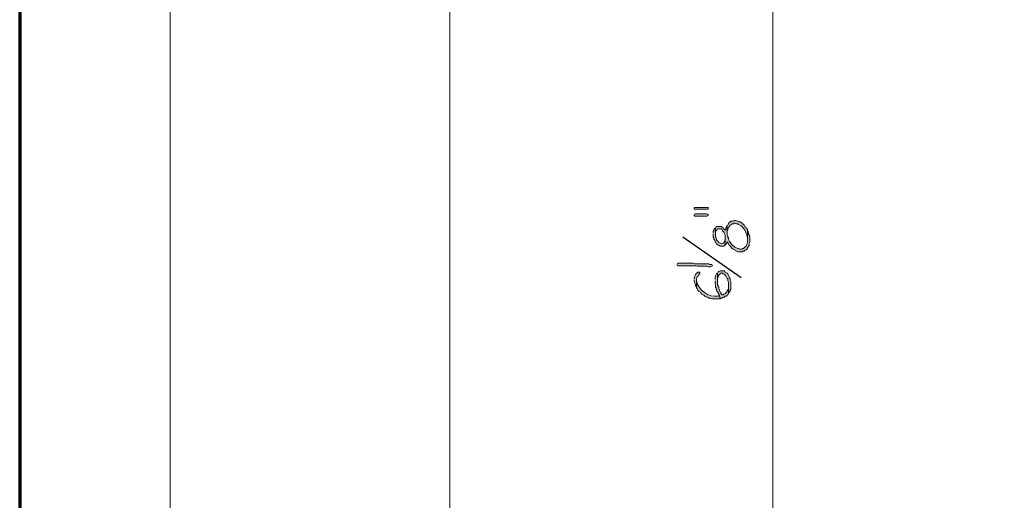
# Model space of a CAD drawing. Units: inches. Extents: x -61 to 673, y 119 to 673.
# Drawn here: x -61 to 32, y 467 to 513 of the extents above; entities that cross this region are included whole.
import ezdxf

# ---------------------------------------------------------------- set-up
doc = ezdxf.new("R2010")
doc.units = ezdxf.units.IN
doc.header["$MEASUREMENT"] = 0
doc.layers.add('Layer 1', color=7, linetype='Continuous')

msp = doc.modelspace()

# ---------------------------------------------------------------- hatches: boundary and pattern name
at = {"layer": 'Layer 1', "true_color": 0xffffff}
for points in [[(2.31, 494.85), (2.31, 494.73), (3.63, 494.73), (3.63, 494.91), (2.31, 494.91)], [(2.31, 494.19), (2.31, 494.13), (2.37, 494.07), (3.51, 494.07), (3.63, 494.13), (3.63, 494.19), (3.57, 494.25), (3.45, 494.31), (2.43, 494.31), (2.31, 494.25)], [(2.31, 488.01), (2.31, 487.89), (2.37, 487.77), (2.37, 487.709), (2.43, 487.59), (2.43, 487.47), (2.49, 487.41), (2.55, 487.29), (2.55, 488.19), (2.61, 488.31), (2.67, 488.37), (2.73, 488.49), (2.79, 488.55), (2.79, 488.61), (2.85, 488.669), (2.85, 488.79), (2.67, 488.79), (2.61, 488.73), (2.55, 488.669), (2.43, 488.55), (2.37, 488.43), (2.37, 488.37), (2.31, 488.25), (2.31, 488.13)]]:
    msp.add_hatch(color=7, dxfattribs=at).paths.add_polyline_path(points)
h = msp.add_hatch(color=7, dxfattribs=at)
edge = h.paths.add_edge_path()
edge.add_spline(control_points=[(5.43, 493.23), (5.43, 493.23), (5.43, 492.51), (5.43, 492.51), (5.43, 492.51), (5.43, 492.63), (5.43, 492.63), (5.43, 492.63), (5.49, 492.75), (5.49, 492.75), (5.49, 492.75), (5.49, 492.81), (5.49, 492.81), (5.555, 492.96), (5.606, 493.11), (5.73, 493.23), (5.73, 493.23), (5.85, 493.29), (5.85, 493.29), (5.85, 493.29), (5.91, 493.35), (5.91, 493.35), (5.91, 493.35), (6.03, 493.35), (6.03, 493.35), (6.03, 493.35), (6.09, 493.41), (6.09, 493.41), (6.09, 493.41), (6.21, 493.41), (6.21, 493.41), (6.21, 493.41), (6.33, 493.35), (6.33, 493.35), (6.33, 493.35), (6.45, 493.35), (6.45, 493.35), (6.45, 493.35), (6.51, 493.29), (6.51, 493.29), (6.51, 493.29), (6.63, 493.23), (6.63, 493.23), (6.63, 493.23), (6.75, 493.169), (6.75, 493.169), (6.75, 493.169), (6.81, 493.11), (6.81, 493.11), (7.041, 492.907), (6.879, 492.953), (7.11, 492.75), (7.11, 492.75), (7.17, 492.63), (7.17, 492.63), (7.17, 492.63), (7.17, 492.57), (7.17, 492.57), (7.17, 492.57), (7.23, 492.45), (7.23, 492.45), (7.23, 492.45), (7.29, 492.39), (7.29, 492.39), (7.29, 492.39), (7.29, 492.209), (7.29, 492.209), (7.29, 492.209), (7.35, 492.15), (7.35, 492.15), (7.35, 492.15), (7.35, 491.85), (7.35, 491.85), (7.35, 491.85), (7.35, 492.81), (7.35, 492.81), (7.35, 492.81), (7.29, 492.87), (7.29, 492.87), (7.29, 492.87), (7.23, 492.99), (7.23, 492.99), (7.23, 492.99), (7.17, 493.05), (7.17, 493.05), (7.17, 493.05), (7.11, 493.11), (7.11, 493.11), (7.11, 493.11), (7.05, 493.23), (7.05, 493.23), (7.05, 493.23), (6.99, 493.29), (6.99, 493.29), (6.99, 493.29), (6.93, 493.35), (6.93, 493.35), (6.93, 493.35), (6.81, 493.41), (6.81, 493.41), (6.81, 493.41), (6.75, 493.47), (6.75, 493.47), (6.75, 493.47), (6.69, 493.53), (6.69, 493.53), (6.69, 493.53), (6.57, 493.53), (6.57, 493.53), (6.57, 493.53), (6.45, 493.59), (6.45, 493.59), (6.45, 493.59), (6.39, 493.59), (6.39, 493.59), (6.39, 493.59), (6.27, 493.65), (6.27, 493.65), (6.27, 493.65), (6.09, 493.65), (6.09, 493.65), (6.09, 493.65), (5.97, 493.59), (5.97, 493.59), (5.97, 493.59), (5.79, 493.59), (5.79, 493.59), (5.79, 493.59), (5.73, 493.53), (5.73, 493.53), (5.73, 493.53), (5.67, 493.47), (5.67, 493.47), (5.67, 493.47), (5.55, 493.41), (5.55, 493.41), (5.55, 493.41), (5.55, 493.35), (5.55, 493.35), (5.55, 493.35), (5.49, 493.29), (5.49, 493.29)], knot_values=[0, 0, 0, 0, 1, 1, 1, 2, 2, 2, 3, 3, 3, 4, 4, 4, 5, 5, 5, 6, 6, 6, 7, 7, 7, 8, 8, 8, 9, 9, 9, 10, 10, 10, 11, 11, 11, 12, 12, 12, 13, 13, 13, 14, 14, 14, 15, 15, 15, 16, 16, 16, 17, 17, 17, 18, 18, 18, 19, 19, 19, 20, 20, 20, 21, 21, 21, 22, 22, 22, 23, 23, 23, 24, 24, 24, 25, 25, 25, 26, 26, 26, 27, 27, 27, 28, 28, 28, 29, 29, 29, 30, 30, 30, 31, 31, 31, 32, 32, 32, 33, 33, 33, 34, 34, 34, 35, 35, 35, 36, 36, 36, 37, 37, 37, 38, 38, 38, 39, 39, 39, 40, 40, 40, 41, 41, 41, 42, 42, 42, 43, 43, 43, 44, 44, 44, 45, 45, 45, 46, 46, 46, 47, 47, 47, 47], degree=3, periodic=0)
edge.add_line((5.49, 493.29), (5.43, 493.23))
h = msp.add_hatch(color=7, dxfattribs=at)
edge = h.paths.add_edge_path()
edge.add_spline(control_points=[(4.11, 492.39), (4.11, 492.39), (4.11, 492.09), (4.11, 492.09), (4.11, 492.09), (4.17, 492.03), (4.17, 492.03), (4.17, 492.03), (4.17, 491.91), (4.17, 491.91), (4.17, 491.91), (4.23, 491.85), (4.23, 491.85), (4.23, 491.85), (4.29, 491.73), (4.29, 491.73), (4.29, 491.73), (4.29, 491.669), (4.29, 491.669), (4.29, 491.669), (4.35, 491.55), (4.35, 491.55), (4.35, 491.55), (4.41, 491.55), (4.41, 491.55), (4.41, 491.55), (4.47, 491.43), (4.47, 491.43), (4.47, 491.43), (4.53, 491.37), (4.53, 491.37), (4.53, 491.37), (4.65, 491.31), (4.65, 491.31), (4.65, 491.31), (4.71, 491.31), (4.71, 491.31), (4.71, 491.31), (4.77, 491.25), (4.77, 491.25), (4.77, 491.25), (5.13, 491.25), (5.13, 491.25), (5.13, 491.25), (5.25, 491.37), (5.25, 491.37), (5.25, 491.37), (5.25, 491.97), (5.25, 491.97), (5.25, 491.97), (5.25, 491.85), (5.25, 491.85), (5.221, 491.514), (4.999, 491.395), (4.71, 491.55), (4.71, 491.55), (4.65, 491.55), (4.65, 491.55), (4.65, 491.55), (4.59, 491.669), (4.59, 491.669), (4.393, 491.817), (4.32, 492.15), (4.35, 492.39), (4.35, 492.39), (4.35, 492.99), (4.35, 492.99), (4.35, 492.99), (4.29, 492.93), (4.29, 492.93), (4.29, 492.93), (4.23, 492.87), (4.23, 492.87), (4.23, 492.87), (4.17, 492.81), (4.17, 492.81), (4.17, 492.81), (4.17, 492.69), (4.17, 492.69), (4.17, 492.69), (4.11, 492.63), (4.11, 492.63), (4.11, 492.63), (4.11, 492.51), (4.11, 492.51)], knot_values=[0, 0, 0, 0, 1, 1, 1, 2, 2, 2, 3, 3, 3, 4, 4, 4, 5, 5, 5, 6, 6, 6, 7, 7, 7, 8, 8, 8, 9, 9, 9, 10, 10, 10, 11, 11, 11, 12, 12, 12, 13, 13, 13, 14, 14, 14, 15, 15, 15, 16, 16, 16, 17, 17, 17, 18, 18, 18, 19, 19, 19, 20, 20, 20, 21, 21, 21, 22, 22, 22, 23, 23, 23, 24, 24, 24, 25, 25, 25, 26, 26, 26, 27, 27, 27, 28, 28, 28, 28], degree=3, periodic=0)
edge.add_line((4.11, 492.51), (4.11, 492.39))
h = msp.add_hatch(color=7, dxfattribs=at)
edge = h.paths.add_edge_path()
edge.add_spline(control_points=[(4.35, 492.99), (4.35, 492.99), (4.35, 492.39), (4.35, 492.39), (4.35, 492.39), (4.35, 492.57), (4.35, 492.57), (4.35, 492.57), (4.41, 492.69), (4.41, 492.69), (4.41, 492.69), (4.41, 492.75), (4.41, 492.75), (4.41, 492.75), (4.47, 492.75), (4.47, 492.75), (4.47, 492.75), (4.53, 492.87), (4.53, 492.87), (4.53, 492.87), (4.89, 492.87), (4.89, 492.87), (4.89, 492.87), (4.95, 492.81), (4.95, 492.81), (4.95, 492.81), (5.01, 492.69), (5.01, 492.69), (5.01, 492.69), (5.13, 492.57), (5.13, 492.57), (5.13, 492.57), (5.19, 492.45), (5.19, 492.45), (5.19, 492.45), (5.19, 492.39), (5.19, 492.39), (5.19, 492.39), (5.25, 492.27), (5.25, 492.27), (5.25, 492.27), (5.25, 491.37), (5.25, 491.37), (5.25, 491.37), (5.31, 491.37), (5.31, 491.37), (5.31, 491.37), (5.37, 491.49), (5.37, 491.49), (5.37, 491.49), (5.43, 491.55), (5.43, 491.55), (5.43, 491.55), (5.43, 491.669), (5.43, 491.669), (5.43, 491.669), (5.49, 491.55), (5.49, 491.55), (5.49, 491.55), (5.55, 491.49), (5.55, 491.49), (5.55, 491.49), (5.61, 491.37), (5.61, 491.37), (5.887, 491.124), (5.674, 491.1), (6.15, 490.89), (6.15, 490.89), (6.21, 490.83), (6.21, 490.83), (6.21, 490.83), (6.33, 490.77), (6.33, 490.77), (6.33, 490.77), (6.39, 490.77), (6.39, 490.77), (6.39, 490.77), (6.51, 490.709), (6.51, 490.709), (6.51, 490.709), (6.87, 490.709), (6.87, 490.709), (6.87, 490.709), (6.93, 490.77), (6.93, 490.77), (6.93, 490.77), (7.05, 490.77), (7.05, 490.77), (7.05, 490.77), (7.11, 490.83), (7.11, 490.83), (7.11, 490.83), (7.23, 490.89), (7.23, 490.89), (7.23, 490.89), (7.29, 490.95), (7.29, 490.95), (7.29, 490.95), (7.35, 491.01), (7.35, 491.01), (7.35, 491.01), (7.35, 491.07), (7.35, 491.07), (7.35, 491.07), (7.41, 491.13), (7.41, 491.13), (7.41, 491.13), (7.47, 491.25), (7.47, 491.25), (7.47, 491.25), (7.53, 491.31), (7.53, 491.31), (7.53, 491.31), (7.53, 491.49), (7.53, 491.49), (7.53, 491.49), (7.59, 491.61), (7.59, 491.61), (7.59, 491.61), (7.59, 491.73), (7.59, 491.73), (7.593, 491.965), (7.609, 492.214), (7.47, 492.39), (7.47, 492.39), (7.47, 492.51), (7.47, 492.51), (7.47, 492.51), (7.41, 492.63), (7.41, 492.63), (7.41, 492.63), (7.35, 492.69), (7.35, 492.69), (7.35, 492.69), (7.35, 491.55), (7.35, 491.55), (7.35, 491.55), (7.29, 491.43), (7.29, 491.43), (7.29, 491.43), (7.29, 491.37), (7.29, 491.37), (7.29, 491.37), (7.23, 491.25), (7.23, 491.25), (7.23, 491.25), (7.17, 491.19), (7.17, 491.19), (7.17, 491.19), (7.11, 491.13), (7.11, 491.13), (7.11, 491.13), (7.05, 491.07), (7.05, 491.07), (7.05, 491.07), (6.99, 491.01), (6.99, 491.01), (6.99, 491.01), (6.93, 491.01), (6.93, 491.01), (6.93, 491.01), (6.81, 490.95), (6.81, 490.95), (6.81, 490.95), (6.63, 490.95), (6.63, 490.95), (6.63, 490.95), (6.51, 491.01), (6.51, 491.01), (6.51, 491.01), (6.45, 491.01), (6.45, 491.01), (6.45, 491.01), (6.21, 491.13), (6.21, 491.13), (6.21, 491.13), (6.15, 491.13), (6.15, 491.13), (6.15, 491.13), (5.97, 491.31), (5.97, 491.31), (5.97, 491.31), (5.85, 491.43), (5.85, 491.43), (5.85, 491.43), (5.79, 491.49), (5.79, 491.49), (5.79, 491.49), (5.79, 491.55), (5.79, 491.55), (5.79, 491.55), (5.73, 491.61), (5.73, 491.61), (5.73, 491.61), (5.67, 491.669), (5.67, 491.669), (5.67, 491.669), (5.61, 491.79), (5.61, 491.79), (5.61, 491.79), (5.61, 491.85), (5.61, 491.85), (5.61, 491.85), (5.55, 491.97), (5.55, 491.97), (5.55, 491.97), (5.55, 492.03), (5.55, 492.03), (5.55, 492.03), (5.49, 492.09), (5.49, 492.09), (5.49, 492.09), (5.49, 492.209), (5.49, 492.209), (5.49, 492.209), (5.43, 492.33), (5.43, 492.33), (5.43, 492.33), (5.43, 493.23), (5.43, 493.23), (5.43, 493.23), (5.37, 493.11), (5.37, 493.11), (5.37, 493.11), (5.37, 493.05), (5.37, 493.05), (5.37, 493.05), (5.31, 492.93), (5.31, 492.93), (5.31, 492.93), (5.31, 492.81), (5.31, 492.81), (5.31, 492.81), (5.25, 492.75), (5.25, 492.75), (5.25, 492.75), (5.13, 492.87), (5.13, 492.87), (5.13, 492.87), (5.07, 492.99), (5.07, 492.99), (5.07, 492.99), (5.01, 493.05), (5.01, 493.05), (5.01, 493.05), (4.95, 493.05), (4.95, 493.05), (4.95, 493.05), (4.89, 493.11), (4.89, 493.11), (4.89, 493.11), (4.47, 493.11), (4.47, 493.11), (4.47, 493.11), (4.41, 493.05), (4.41, 493.05)], knot_values=[0, 0, 0, 0, 1, 1, 1, 2, 2, 2, 3, 3, 3, 4, 4, 4, 5, 5, 5, 6, 6, 6, 7, 7, 7, 8, 8, 8, 9, 9, 9, 10, 10, 10, 11, 11, 11, 12, 12, 12, 13, 13, 13, 14, 14, 14, 15, 15, 15, 16, 16, 16, 17, 17, 17, 18, 18, 18, 19, 19, 19, 20, 20, 20, 21, 21, 21, 22, 22, 22, 23, 23, 23, 24, 24, 24, 25, 25, 25, 26, 26, 26, 27, 27, 27, 28, 28, 28, 29, 29, 29, 30, 30, 30, 31, 31, 31, 32, 32, 32, 33, 33, 33, 34, 34, 34, 35, 35, 35, 36, 36, 36, 37, 37, 37, 38, 38, 38, 39, 39, 39, 40, 40, 40, 41, 41, 41, 42, 42, 42, 43, 43, 43, 44, 44, 44, 45, 45, 45, 46, 46, 46, 47, 47, 47, 48, 48, 48, 49, 49, 49, 50, 50, 50, 51, 51, 51, 52, 52, 52, 53, 53, 53, 54, 54, 54, 55, 55, 55, 56, 56, 56, 57, 57, 57, 58, 58, 58, 59, 59, 59, 60, 60, 60, 61, 61, 61, 62, 62, 62, 63, 63, 63, 64, 64, 64, 65, 65, 65, 66, 66, 66, 67, 67, 67, 68, 68, 68, 69, 69, 69, 70, 70, 70, 71, 71, 71, 72, 72, 72, 73, 73, 73, 74, 74, 74, 75, 75, 75, 76, 76, 76, 77, 77, 77, 78, 78, 78, 79, 79, 79, 80, 80, 80, 81, 81, 81, 82, 82, 82, 83, 83, 83, 84, 84, 84, 85, 85, 85, 85], degree=3, periodic=0)
edge.add_line((4.41, 493.05), (4.35, 492.99))
h = msp.add_hatch(color=7, dxfattribs=at)
edge = h.paths.add_edge_path()
edge.add_spline(control_points=[(0.69, 489.51), (0.69, 489.51), (0.75, 489.39), (0.75, 489.39), (0.75, 489.39), (0.87, 489.39), (0.87, 489.39), (1.31, 489.39), (1.75, 489.39), (2.19, 489.39), (2.19, 489.39), (2.49, 489.39), (2.49, 489.39), (2.49, 489.39), (2.61, 489.33), (2.61, 489.33), (2.61, 489.33), (3.21, 489.33), (3.21, 489.33), (3.719, 489.365), (3.521, 489.265), (3.81, 489.27), (3.81, 489.27), (3.87, 489.27), (3.87, 489.27), (3.87, 489.27), (3.99, 489.33), (3.99, 489.33), (3.99, 489.33), (4.05, 489.39), (4.05, 489.39), (4.05, 489.39), (3.99, 489.51), (3.99, 489.51), (3.99, 489.51), (3.81, 489.51), (3.81, 489.51), (3.81, 489.51), (3.69, 489.57), (3.69, 489.57), (3.69, 489.57), (3.09, 489.57), (3.09, 489.57), (2.93, 489.57), (2.77, 489.57), (2.61, 489.57), (2.61, 489.57), (2.37, 489.57), (2.37, 489.57), (2.37, 489.57), (2.25, 489.63), (2.25, 489.63), (1.81, 489.63), (1.37, 489.63), (0.93, 489.63), (0.93, 489.63), (0.81, 489.63), (0.81, 489.63), (0.81, 489.63), (0.75, 489.57), (0.75, 489.57)], knot_values=[0, 0, 0, 0, 1, 1, 1, 2, 2, 2, 3, 3, 3, 4, 4, 4, 5, 5, 5, 6, 6, 6, 7, 7, 7, 8, 8, 8, 9, 9, 9, 10, 10, 10, 11, 11, 11, 12, 12, 12, 13, 13, 13, 14, 14, 14, 15, 15, 15, 16, 16, 16, 17, 17, 17, 18, 18, 18, 19, 19, 19, 20, 20, 20, 20], degree=3, periodic=0)
edge.add_line((0.75, 489.57), (0.69, 489.51))
h = msp.add_hatch(color=7, dxfattribs=at)
edge = h.paths.add_edge_path()
edge.add_spline(control_points=[(4.53, 488.73), (4.53, 488.73), (4.53, 488.01), (4.53, 488.01), (4.53, 488.01), (4.53, 488.25), (4.53, 488.25), (4.53, 488.25), (4.59, 488.31), (4.59, 488.31), (4.59, 488.31), (4.59, 488.43), (4.59, 488.43), (4.59, 488.43), (4.83, 488.669), (4.83, 488.669), (4.83, 488.669), (5.01, 488.669), (5.01, 488.669), (5.01, 488.669), (5.07, 488.61), (5.07, 488.61), (5.07, 488.61), (5.19, 488.55), (5.19, 488.55), (5.19, 488.55), (5.25, 488.49), (5.25, 488.49), (5.25, 488.49), (5.31, 488.43), (5.31, 488.43), (5.31, 488.43), (5.37, 488.31), (5.37, 488.31), (5.37, 488.31), (5.43, 488.19), (5.43, 488.19), (5.43, 488.19), (5.49, 488.13), (5.49, 488.13), (5.49, 488.13), (5.49, 487.95), (5.49, 487.95), (5.49, 487.95), (5.55, 487.83), (5.55, 487.83), (5.55, 487.83), (5.55, 486.75), (5.55, 486.75), (5.55, 486.75), (5.61, 486.81), (5.61, 486.81), (5.61, 486.81), (5.67, 486.93), (5.67, 486.93), (5.67, 486.93), (5.73, 486.99), (5.73, 486.99), (5.73, 486.99), (5.73, 487.11), (5.73, 487.11), (5.73, 487.11), (5.79, 487.169), (5.79, 487.169), (5.79, 487.169), (5.79, 487.89), (5.79, 487.89), (5.79, 487.89), (5.73, 488.01), (5.73, 488.01), (5.73, 488.01), (5.73, 488.19), (5.73, 488.19), (5.73, 488.19), (5.67, 488.25), (5.67, 488.25), (5.67, 488.25), (5.61, 488.37), (5.61, 488.37), (5.61, 488.37), (5.61, 488.43), (5.61, 488.43), (5.61, 488.43), (5.55, 488.49), (5.55, 488.49), (5.55, 488.49), (5.49, 488.61), (5.49, 488.61), (5.49, 488.61), (5.43, 488.669), (5.43, 488.669), (5.43, 488.669), (5.37, 488.73), (5.37, 488.73), (5.37, 488.73), (5.25, 488.79), (5.25, 488.79), (5.088, 489.001), (5.051, 488.881), (4.83, 488.91), (4.83, 488.91), (4.77, 488.91), (4.77, 488.91), (4.77, 488.91), (4.65, 488.85), (4.65, 488.85), (4.65, 488.85), (4.59, 488.79), (4.59, 488.79)], knot_values=[0, 0, 0, 0, 1, 1, 1, 2, 2, 2, 3, 3, 3, 4, 4, 4, 5, 5, 5, 6, 6, 6, 7, 7, 7, 8, 8, 8, 9, 9, 9, 10, 10, 10, 11, 11, 11, 12, 12, 12, 13, 13, 13, 14, 14, 14, 15, 15, 15, 16, 16, 16, 17, 17, 17, 18, 18, 18, 19, 19, 19, 20, 20, 20, 21, 21, 21, 22, 22, 22, 23, 23, 23, 24, 24, 24, 25, 25, 25, 26, 26, 26, 27, 27, 27, 28, 28, 28, 29, 29, 29, 30, 30, 30, 31, 31, 31, 32, 32, 32, 33, 33, 33, 34, 34, 34, 35, 35, 35, 36, 36, 36, 36], degree=3, periodic=0)
edge.add_line((4.59, 488.79), (4.53, 488.73))
h = msp.add_hatch(color=7, dxfattribs=at)
edge = h.paths.add_edge_path()
edge.add_spline(control_points=[(2.55, 487.29), (2.55, 487.29), (2.61, 487.23), (2.61, 487.23), (2.61, 487.23), (2.61, 487.169), (2.61, 487.169), (2.61, 487.169), (2.67, 487.05), (2.67, 487.05), (2.67, 487.05), (2.73, 486.99), (2.73, 486.99), (2.73, 486.99), (2.85, 486.93), (2.85, 486.93), (2.85, 486.93), (2.91, 486.87), (2.91, 486.87), (2.91, 486.87), (2.97, 486.75), (2.97, 486.75), (2.97, 486.75), (3.03, 486.69), (3.03, 486.69), (3.03, 486.69), (3.27, 486.57), (3.27, 486.57), (3.27, 486.57), (3.33, 486.51), (3.33, 486.51), (3.33, 486.51), (3.45, 486.45), (3.45, 486.45), (3.45, 486.45), (3.51, 486.45), (3.51, 486.45), (3.51, 486.45), (3.63, 486.39), (3.63, 486.39), (3.63, 486.39), (3.69, 486.33), (3.69, 486.33), (3.69, 486.33), (3.87, 486.33), (3.87, 486.33), (3.87, 486.33), (3.99, 486.27), (3.99, 486.27), (3.99, 486.27), (4.77, 486.27), (4.77, 486.27), (4.77, 486.27), (4.71, 486.57), (4.71, 486.57), (4.71, 486.57), (4.59, 486.51), (4.59, 486.51), (3.686, 486.387), (2.703, 487.033), (2.55, 487.95), (2.55, 487.95), (2.55, 488.01), (2.55, 488.01)], knot_values=[0, 0, 0, 0, 1, 1, 1, 2, 2, 2, 3, 3, 3, 4, 4, 4, 5, 5, 5, 6, 6, 6, 7, 7, 7, 8, 8, 8, 9, 9, 9, 10, 10, 10, 11, 11, 11, 12, 12, 12, 13, 13, 13, 14, 14, 14, 15, 15, 15, 16, 16, 16, 17, 17, 17, 18, 18, 18, 19, 19, 19, 20, 20, 20, 21, 21, 21, 21], degree=3, periodic=0)
edge.add_line((2.55, 488.01), (2.55, 487.29))
h = msp.add_hatch(color=7, dxfattribs=at)
edge = h.paths.add_edge_path()
edge.add_spline(control_points=[(4.29, 487.95), (4.29, 487.95), (4.29, 487.65), (4.29, 487.65), (4.29, 487.65), (4.35, 487.59), (4.35, 487.59), (4.35, 487.59), (4.35, 487.35), (4.35, 487.35), (4.35, 487.35), (4.41, 487.29), (4.41, 487.29), (4.41, 487.29), (4.41, 487.169), (4.41, 487.169), (4.41, 487.169), (4.47, 487.11), (4.47, 487.11), (4.47, 487.11), (4.47, 486.99), (4.47, 486.99), (4.47, 486.99), (4.53, 486.93), (4.53, 486.93), (4.53, 486.93), (4.59, 486.81), (4.59, 486.81), (4.59, 486.81), (4.65, 486.75), (4.65, 486.75), (4.65, 486.75), (4.65, 486.63), (4.65, 486.63), (4.65, 486.63), (4.71, 486.57), (4.71, 486.57), (4.71, 486.57), (4.77, 486.27), (4.77, 486.27), (4.77, 486.27), (4.83, 486.33), (4.83, 486.33), (4.83, 486.33), (4.95, 486.33), (4.95, 486.33), (4.95, 486.33), (5.01, 486.39), (5.01, 486.39), (5.01, 486.39), (5.13, 486.39), (5.13, 486.39), (5.13, 486.39), (5.25, 486.51), (5.25, 486.51), (5.25, 486.51), (5.37, 486.51), (5.37, 486.51), (5.37, 486.51), (5.43, 486.57), (5.43, 486.57), (5.43, 486.57), (5.43, 486.63), (5.43, 486.63), (5.43, 486.63), (5.55, 486.69), (5.55, 486.69), (5.55, 486.69), (5.55, 487.53), (5.55, 487.53), (5.55, 487.53), (5.55, 487.169), (5.55, 487.169), (5.55, 487.169), (5.49, 487.11), (5.49, 487.11), (5.49, 487.11), (5.43, 487.05), (5.43, 487.05), (5.43, 487.05), (5.43, 486.93), (5.43, 486.93), (5.43, 486.93), (5.37, 486.87), (5.37, 486.87), (5.37, 486.87), (5.31, 486.81), (5.31, 486.81), (5.31, 486.81), (5.25, 486.75), (5.25, 486.75), (5.25, 486.75), (5.13, 486.69), (5.13, 486.69), (5.13, 486.69), (5.07, 486.63), (5.07, 486.63), (5.07, 486.63), (4.95, 486.63), (4.95, 486.63), (4.95, 486.63), (4.83, 486.75), (4.83, 486.75), (4.83, 486.75), (4.83, 486.87), (4.83, 486.87), (4.83, 486.87), (4.77, 486.93), (4.77, 486.93), (4.77, 486.93), (4.71, 487.05), (4.71, 487.05), (4.71, 487.05), (4.71, 487.11), (4.71, 487.11), (4.71, 487.11), (4.65, 487.23), (4.65, 487.23), (4.65, 487.23), (4.65, 487.35), (4.65, 487.35), (4.65, 487.35), (4.59, 487.41), (4.59, 487.41), (4.59, 487.41), (4.59, 487.53), (4.59, 487.53), (4.59, 487.53), (4.53, 487.59), (4.53, 487.59), (4.53, 487.59), (4.53, 488.73), (4.53, 488.73), (4.53, 488.73), (4.47, 488.669), (4.47, 488.669), (4.397, 488.512), (4.261, 488.382), (4.29, 488.19), (4.29, 488.19), (4.29, 488.07), (4.29, 488.07)], knot_values=[0, 0, 0, 0, 1, 1, 1, 2, 2, 2, 3, 3, 3, 4, 4, 4, 5, 5, 5, 6, 6, 6, 7, 7, 7, 8, 8, 8, 9, 9, 9, 10, 10, 10, 11, 11, 11, 12, 12, 12, 13, 13, 13, 14, 14, 14, 15, 15, 15, 16, 16, 16, 17, 17, 17, 18, 18, 18, 19, 19, 19, 20, 20, 20, 21, 21, 21, 22, 22, 22, 23, 23, 23, 24, 24, 24, 25, 25, 25, 26, 26, 26, 27, 27, 27, 28, 28, 28, 29, 29, 29, 30, 30, 30, 31, 31, 31, 32, 32, 32, 33, 33, 33, 34, 34, 34, 35, 35, 35, 36, 36, 36, 37, 37, 37, 38, 38, 38, 39, 39, 39, 40, 40, 40, 41, 41, 41, 42, 42, 42, 43, 43, 43, 44, 44, 44, 45, 45, 45, 46, 46, 46, 47, 47, 47, 47], degree=3, periodic=0)
edge.add_line((4.29, 488.07), (4.29, 487.95))

# ---------------------------------------------------------------- linework, layer by layer
at = {"layer": 'Layer 1', "color": 7, "lineweight": 70, "true_color": 0xffffff}
msp.add_lwpolyline([(673.35, 672.87), (-61.47, 672.87), (-61.47, 119.311)], dxfattribs=at)
at = {"layer": 'Layer 1', "color": 7, "lineweight": 5, "true_color": 0xffffff}
for points in [[(-47.25, 627.27), (-47.25, 267.33)], [(-20.79, 590.13), (-20.79, 238.59)], [(9.75, 463.05), (9.75, 518.19)]]:
    msp.add_lwpolyline(points, dxfattribs=at)
at = {"layer": 'Layer 1', "lineweight": 0}
for points in [[(2.31, 494.85), (2.31, 494.73), (3.63, 494.73), (3.63, 494.91), (2.31, 494.91)], [(2.31, 494.19), (2.31, 494.13), (2.37, 494.07), (3.51, 494.07), (3.63, 494.13), (3.63, 494.19), (3.57, 494.25), (3.45, 494.31), (2.43, 494.31), (2.31, 494.25)], [(2.31, 488.01), (2.31, 487.89), (2.37, 487.77), (2.37, 487.709), (2.43, 487.59), (2.43, 487.47), (2.49, 487.41), (2.55, 487.29), (2.55, 488.19), (2.61, 488.31), (2.67, 488.37), (2.73, 488.49), (2.79, 488.55), (2.79, 488.61), (2.85, 488.669), (2.85, 488.79), (2.67, 488.79), (2.61, 488.73), (2.55, 488.669), (2.43, 488.55), (2.37, 488.43), (2.37, 488.37), (2.31, 488.25), (2.31, 488.13)]]:
    msp.add_lwpolyline(points, dxfattribs=at)
at = {"layer": 'Layer 1', "color": 7, "lineweight": 25, "true_color": 0xffffff}
msp.add_lwpolyline([(6.75, 488.25), (1.23, 492.09)], dxfattribs=at)
at = {"layer": 'Layer 1', "lineweight": 0}
for points, knots in [([(5.43, 493.23), (5.43, 493.23), (5.43, 492.51), (5.43, 492.51), (5.43, 492.51), (5.43, 492.63), (5.43, 492.63), (5.43, 492.63), (5.49, 492.75), (5.49, 492.75), (5.49, 492.75), (5.49, 492.81), (5.49, 492.81), (5.555, 492.96), (5.606, 493.11), (5.73, 493.23), (5.73, 493.23), (5.85, 493.29), (5.85, 493.29), (5.85, 493.29), (5.91, 493.35), (5.91, 493.35), (5.91, 493.35), (6.03, 493.35), (6.03, 493.35), (6.03, 493.35), (6.09, 493.41), (6.09, 493.41), (6.09, 493.41), (6.21, 493.41), (6.21, 493.41), (6.21, 493.41), (6.33, 493.35), (6.33, 493.35), (6.33, 493.35), (6.45, 493.35), (6.45, 493.35), (6.45, 493.35), (6.51, 493.29), (6.51, 493.29), (6.51, 493.29), (6.63, 493.23), (6.63, 493.23), (6.63, 493.23), (6.75, 493.169), (6.75, 493.169), (6.75, 493.169), (6.81, 493.11), (6.81, 493.11), (7.041, 492.907), (6.879, 492.953), (7.11, 492.75), (7.11, 492.75), (7.17, 492.63), (7.17, 492.63), (7.17, 492.63), (7.17, 492.57), (7.17, 492.57), (7.17, 492.57), (7.23, 492.45), (7.23, 492.45), (7.23, 492.45), (7.29, 492.39), (7.29, 492.39), (7.29, 492.39), (7.29, 492.209), (7.29, 492.209), (7.29, 492.209), (7.35, 492.15), (7.35, 492.15), (7.35, 492.15), (7.35, 491.85), (7.35, 491.85), (7.35, 491.85), (7.35, 492.81), (7.35, 492.81), (7.35, 492.81), (7.29, 492.87), (7.29, 492.87), (7.29, 492.87), (7.23, 492.99), (7.23, 492.99), (7.23, 492.99), (7.17, 493.05), (7.17, 493.05), (7.17, 493.05), (7.11, 493.11), (7.11, 493.11), (7.11, 493.11), (7.05, 493.23), (7.05, 493.23), (7.05, 493.23), (6.99, 493.29), (6.99, 493.29), (6.99, 493.29), (6.93, 493.35), (6.93, 493.35), (6.93, 493.35), (6.81, 493.41), (6.81, 493.41), (6.81, 493.41), (6.75, 493.47), (6.75, 493.47), (6.75, 493.47), (6.69, 493.53), (6.69, 493.53), (6.69, 493.53), (6.57, 493.53), (6.57, 493.53), (6.57, 493.53), (6.45, 493.59), (6.45, 493.59), (6.45, 493.59), (6.39, 493.59), (6.39, 493.59), (6.39, 493.59), (6.27, 493.65), (6.27, 493.65), (6.27, 493.65), (6.09, 493.65), (6.09, 493.65), (6.09, 493.65), (5.97, 493.59), (5.97, 493.59), (5.97, 493.59), (5.79, 493.59), (5.79, 493.59), (5.79, 493.59), (5.73, 493.53), (5.73, 493.53), (5.73, 493.53), (5.67, 493.47), (5.67, 493.47), (5.67, 493.47), (5.55, 493.41), (5.55, 493.41), (5.55, 493.41), (5.55, 493.35), (5.55, 493.35), (5.55, 493.35), (5.49, 493.29), (5.49, 493.29)], [0, 0, 0, 0, 1, 1, 1, 2, 2, 2, 3, 3, 3, 4, 4, 4, 5, 5, 5, 6, 6, 6, 7, 7, 7, 8, 8, 8, 9, 9, 9, 10, 10, 10, 11, 11, 11, 12, 12, 12, 13, 13, 13, 14, 14, 14, 15, 15, 15, 16, 16, 16, 17, 17, 17, 18, 18, 18, 19, 19, 19, 20, 20, 20, 21, 21, 21, 22, 22, 22, 23, 23, 23, 24, 24, 24, 25, 25, 25, 26, 26, 26, 27, 27, 27, 28, 28, 28, 29, 29, 29, 30, 30, 30, 31, 31, 31, 32, 32, 32, 33, 33, 33, 34, 34, 34, 35, 35, 35, 36, 36, 36, 37, 37, 37, 38, 38, 38, 39, 39, 39, 40, 40, 40, 41, 41, 41, 42, 42, 42, 43, 43, 43, 44, 44, 44, 45, 45, 45, 46, 46, 46, 47, 47, 47, 47]), ([(4.11, 492.39), (4.11, 492.39), (4.11, 492.09), (4.11, 492.09), (4.11, 492.09), (4.17, 492.03), (4.17, 492.03), (4.17, 492.03), (4.17, 491.91), (4.17, 491.91), (4.17, 491.91), (4.23, 491.85), (4.23, 491.85), (4.23, 491.85), (4.29, 491.73), (4.29, 491.73), (4.29, 491.73), (4.29, 491.669), (4.29, 491.669), (4.29, 491.669), (4.35, 491.55), (4.35, 491.55), (4.35, 491.55), (4.41, 491.55), (4.41, 491.55), (4.41, 491.55), (4.47, 491.43), (4.47, 491.43), (4.47, 491.43), (4.53, 491.37), (4.53, 491.37), (4.53, 491.37), (4.65, 491.31), (4.65, 491.31), (4.65, 491.31), (4.71, 491.31), (4.71, 491.31), (4.71, 491.31), (4.77, 491.25), (4.77, 491.25), (4.77, 491.25), (5.13, 491.25), (5.13, 491.25), (5.13, 491.25), (5.25, 491.37), (5.25, 491.37), (5.25, 491.37), (5.25, 491.97), (5.25, 491.97), (5.25, 491.97), (5.25, 491.85), (5.25, 491.85), (5.221, 491.514), (4.999, 491.395), (4.71, 491.55), (4.71, 491.55), (4.65, 491.55), (4.65, 491.55), (4.65, 491.55), (4.59, 491.669), (4.59, 491.669), (4.393, 491.817), (4.32, 492.15), (4.35, 492.39), (4.35, 492.39), (4.35, 492.99), (4.35, 492.99), (4.35, 492.99), (4.29, 492.93), (4.29, 492.93), (4.29, 492.93), (4.23, 492.87), (4.23, 492.87), (4.23, 492.87), (4.17, 492.81), (4.17, 492.81), (4.17, 492.81), (4.17, 492.69), (4.17, 492.69), (4.17, 492.69), (4.11, 492.63), (4.11, 492.63), (4.11, 492.63), (4.11, 492.51), (4.11, 492.51)], [0, 0, 0, 0, 1, 1, 1, 2, 2, 2, 3, 3, 3, 4, 4, 4, 5, 5, 5, 6, 6, 6, 7, 7, 7, 8, 8, 8, 9, 9, 9, 10, 10, 10, 11, 11, 11, 12, 12, 12, 13, 13, 13, 14, 14, 14, 15, 15, 15, 16, 16, 16, 17, 17, 17, 18, 18, 18, 19, 19, 19, 20, 20, 20, 21, 21, 21, 22, 22, 22, 23, 23, 23, 24, 24, 24, 25, 25, 25, 26, 26, 26, 27, 27, 27, 28, 28, 28, 28]), ([(4.35, 492.99), (4.35, 492.99), (4.35, 492.39), (4.35, 492.39), (4.35, 492.39), (4.35, 492.57), (4.35, 492.57), (4.35, 492.57), (4.41, 492.69), (4.41, 492.69), (4.41, 492.69), (4.41, 492.75), (4.41, 492.75), (4.41, 492.75), (4.47, 492.75), (4.47, 492.75), (4.47, 492.75), (4.53, 492.87), (4.53, 492.87), (4.53, 492.87), (4.89, 492.87), (4.89, 492.87), (4.89, 492.87), (4.95, 492.81), (4.95, 492.81), (4.95, 492.81), (5.01, 492.69), (5.01, 492.69), (5.01, 492.69), (5.13, 492.57), (5.13, 492.57), (5.13, 492.57), (5.19, 492.45), (5.19, 492.45), (5.19, 492.45), (5.19, 492.39), (5.19, 492.39), (5.19, 492.39), (5.25, 492.27), (5.25, 492.27), (5.25, 492.27), (5.25, 491.37), (5.25, 491.37), (5.25, 491.37), (5.31, 491.37), (5.31, 491.37), (5.31, 491.37), (5.37, 491.49), (5.37, 491.49), (5.37, 491.49), (5.43, 491.55), (5.43, 491.55), (5.43, 491.55), (5.43, 491.669), (5.43, 491.669), (5.43, 491.669), (5.49, 491.55), (5.49, 491.55), (5.49, 491.55), (5.55, 491.49), (5.55, 491.49), (5.55, 491.49), (5.61, 491.37), (5.61, 491.37), (5.887, 491.124), (5.674, 491.1), (6.15, 490.89), (6.15, 490.89), (6.21, 490.83), (6.21, 490.83), (6.21, 490.83), (6.33, 490.77), (6.33, 490.77), (6.33, 490.77), (6.39, 490.77), (6.39, 490.77), (6.39, 490.77), (6.51, 490.709), (6.51, 490.709), (6.51, 490.709), (6.87, 490.709), (6.87, 490.709), (6.87, 490.709), (6.93, 490.77), (6.93, 490.77), (6.93, 490.77), (7.05, 490.77), (7.05, 490.77), (7.05, 490.77), (7.11, 490.83), (7.11, 490.83), (7.11, 490.83), (7.23, 490.89), (7.23, 490.89), (7.23, 490.89), (7.29, 490.95), (7.29, 490.95), (7.29, 490.95), (7.35, 491.01), (7.35, 491.01), (7.35, 491.01), (7.35, 491.07), (7.35, 491.07), (7.35, 491.07), (7.41, 491.13), (7.41, 491.13), (7.41, 491.13), (7.47, 491.25), (7.47, 491.25), (7.47, 491.25), (7.53, 491.31), (7.53, 491.31), (7.53, 491.31), (7.53, 491.49), (7.53, 491.49), (7.53, 491.49), (7.59, 491.61), (7.59, 491.61), (7.59, 491.61), (7.59, 491.73), (7.59, 491.73), (7.593, 491.965), (7.609, 492.214), (7.47, 492.39), (7.47, 492.39), (7.47, 492.51), (7.47, 492.51), (7.47, 492.51), (7.41, 492.63), (7.41, 492.63), (7.41, 492.63), (7.35, 492.69), (7.35, 492.69), (7.35, 492.69), (7.35, 491.55), (7.35, 491.55), (7.35, 491.55), (7.29, 491.43), (7.29, 491.43), (7.29, 491.43), (7.29, 491.37), (7.29, 491.37), (7.29, 491.37), (7.23, 491.25), (7.23, 491.25), (7.23, 491.25), (7.17, 491.19), (7.17, 491.19), (7.17, 491.19), (7.11, 491.13), (7.11, 491.13), (7.11, 491.13), (7.05, 491.07), (7.05, 491.07), (7.05, 491.07), (6.99, 491.01), (6.99, 491.01), (6.99, 491.01), (6.93, 491.01), (6.93, 491.01), (6.93, 491.01), (6.81, 490.95), (6.81, 490.95), (6.81, 490.95), (6.63, 490.95), (6.63, 490.95), (6.63, 490.95), (6.51, 491.01), (6.51, 491.01), (6.51, 491.01), (6.45, 491.01), (6.45, 491.01), (6.45, 491.01), (6.21, 491.13), (6.21, 491.13), (6.21, 491.13), (6.15, 491.13), (6.15, 491.13), (6.15, 491.13), (5.97, 491.31), (5.97, 491.31), (5.97, 491.31), (5.85, 491.43), (5.85, 491.43), (5.85, 491.43), (5.79, 491.49), (5.79, 491.49), (5.79, 491.49), (5.79, 491.55), (5.79, 491.55), (5.79, 491.55), (5.73, 491.61), (5.73, 491.61), (5.73, 491.61), (5.67, 491.669), (5.67, 491.669), (5.67, 491.669), (5.61, 491.79), (5.61, 491.79), (5.61, 491.79), (5.61, 491.85), (5.61, 491.85), (5.61, 491.85), (5.55, 491.97), (5.55, 491.97), (5.55, 491.97), (5.55, 492.03), (5.55, 492.03), (5.55, 492.03), (5.49, 492.09), (5.49, 492.09), (5.49, 492.09), (5.49, 492.209), (5.49, 492.209), (5.49, 492.209), (5.43, 492.33), (5.43, 492.33), (5.43, 492.33), (5.43, 493.23), (5.43, 493.23), (5.43, 493.23), (5.37, 493.11), (5.37, 493.11), (5.37, 493.11), (5.37, 493.05), (5.37, 493.05), (5.37, 493.05), (5.31, 492.93), (5.31, 492.93), (5.31, 492.93), (5.31, 492.81), (5.31, 492.81), (5.31, 492.81), (5.25, 492.75), (5.25, 492.75), (5.25, 492.75), (5.13, 492.87), (5.13, 492.87), (5.13, 492.87), (5.07, 492.99), (5.07, 492.99), (5.07, 492.99), (5.01, 493.05), (5.01, 493.05), (5.01, 493.05), (4.95, 493.05), (4.95, 493.05), (4.95, 493.05), (4.89, 493.11), (4.89, 493.11), (4.89, 493.11), (4.47, 493.11), (4.47, 493.11), (4.47, 493.11), (4.41, 493.05), (4.41, 493.05)], [0, 0, 0, 0, 1, 1, 1, 2, 2, 2, 3, 3, 3, 4, 4, 4, 5, 5, 5, 6, 6, 6, 7, 7, 7, 8, 8, 8, 9, 9, 9, 10, 10, 10, 11, 11, 11, 12, 12, 12, 13, 13, 13, 14, 14, 14, 15, 15, 15, 16, 16, 16, 17, 17, 17, 18, 18, 18, 19, 19, 19, 20, 20, 20, 21, 21, 21, 22, 22, 22, 23, 23, 23, 24, 24, 24, 25, 25, 25, 26, 26, 26, 27, 27, 27, 28, 28, 28, 29, 29, 29, 30, 30, 30, 31, 31, 31, 32, 32, 32, 33, 33, 33, 34, 34, 34, 35, 35, 35, 36, 36, 36, 37, 37, 37, 38, 38, 38, 39, 39, 39, 40, 40, 40, 41, 41, 41, 42, 42, 42, 43, 43, 43, 44, 44, 44, 45, 45, 45, 46, 46, 46, 47, 47, 47, 48, 48, 48, 49, 49, 49, 50, 50, 50, 51, 51, 51, 52, 52, 52, 53, 53, 53, 54, 54, 54, 55, 55, 55, 56, 56, 56, 57, 57, 57, 58, 58, 58, 59, 59, 59, 60, 60, 60, 61, 61, 61, 62, 62, 62, 63, 63, 63, 64, 64, 64, 65, 65, 65, 66, 66, 66, 67, 67, 67, 68, 68, 68, 69, 69, 69, 70, 70, 70, 71, 71, 71, 72, 72, 72, 73, 73, 73, 74, 74, 74, 75, 75, 75, 76, 76, 76, 77, 77, 77, 78, 78, 78, 79, 79, 79, 80, 80, 80, 81, 81, 81, 82, 82, 82, 83, 83, 83, 84, 84, 84, 85, 85, 85, 85]), ([(0.69, 489.51), (0.69, 489.51), (0.75, 489.39), (0.75, 489.39), (0.75, 489.39), (0.87, 489.39), (0.87, 489.39), (1.31, 489.39), (1.75, 489.39), (2.19, 489.39), (2.19, 489.39), (2.49, 489.39), (2.49, 489.39), (2.49, 489.39), (2.61, 489.33), (2.61, 489.33), (2.61, 489.33), (3.21, 489.33), (3.21, 489.33), (3.719, 489.365), (3.521, 489.265), (3.81, 489.27), (3.81, 489.27), (3.87, 489.27), (3.87, 489.27), (3.87, 489.27), (3.99, 489.33), (3.99, 489.33), (3.99, 489.33), (4.05, 489.39), (4.05, 489.39), (4.05, 489.39), (3.99, 489.51), (3.99, 489.51), (3.99, 489.51), (3.81, 489.51), (3.81, 489.51), (3.81, 489.51), (3.69, 489.57), (3.69, 489.57), (3.69, 489.57), (3.09, 489.57), (3.09, 489.57), (2.93, 489.57), (2.77, 489.57), (2.61, 489.57), (2.61, 489.57), (2.37, 489.57), (2.37, 489.57), (2.37, 489.57), (2.25, 489.63), (2.25, 489.63), (1.81, 489.63), (1.37, 489.63), (0.93, 489.63), (0.93, 489.63), (0.81, 489.63), (0.81, 489.63), (0.81, 489.63), (0.75, 489.57), (0.75, 489.57)], [0, 0, 0, 0, 1, 1, 1, 2, 2, 2, 3, 3, 3, 4, 4, 4, 5, 5, 5, 6, 6, 6, 7, 7, 7, 8, 8, 8, 9, 9, 9, 10, 10, 10, 11, 11, 11, 12, 12, 12, 13, 13, 13, 14, 14, 14, 15, 15, 15, 16, 16, 16, 17, 17, 17, 18, 18, 18, 19, 19, 19, 20, 20, 20, 20]), ([(4.53, 488.73), (4.53, 488.73), (4.53, 488.01), (4.53, 488.01), (4.53, 488.01), (4.53, 488.25), (4.53, 488.25), (4.53, 488.25), (4.59, 488.31), (4.59, 488.31), (4.59, 488.31), (4.59, 488.43), (4.59, 488.43), (4.59, 488.43), (4.83, 488.669), (4.83, 488.669), (4.83, 488.669), (5.01, 488.669), (5.01, 488.669), (5.01, 488.669), (5.07, 488.61), (5.07, 488.61), (5.07, 488.61), (5.19, 488.55), (5.19, 488.55), (5.19, 488.55), (5.25, 488.49), (5.25, 488.49), (5.25, 488.49), (5.31, 488.43), (5.31, 488.43), (5.31, 488.43), (5.37, 488.31), (5.37, 488.31), (5.37, 488.31), (5.43, 488.19), (5.43, 488.19), (5.43, 488.19), (5.49, 488.13), (5.49, 488.13), (5.49, 488.13), (5.49, 487.95), (5.49, 487.95), (5.49, 487.95), (5.55, 487.83), (5.55, 487.83), (5.55, 487.83), (5.55, 486.75), (5.55, 486.75), (5.55, 486.75), (5.61, 486.81), (5.61, 486.81), (5.61, 486.81), (5.67, 486.93), (5.67, 486.93), (5.67, 486.93), (5.73, 486.99), (5.73, 486.99), (5.73, 486.99), (5.73, 487.11), (5.73, 487.11), (5.73, 487.11), (5.79, 487.169), (5.79, 487.169), (5.79, 487.169), (5.79, 487.89), (5.79, 487.89), (5.79, 487.89), (5.73, 488.01), (5.73, 488.01), (5.73, 488.01), (5.73, 488.19), (5.73, 488.19), (5.73, 488.19), (5.67, 488.25), (5.67, 488.25), (5.67, 488.25), (5.61, 488.37), (5.61, 488.37), (5.61, 488.37), (5.61, 488.43), (5.61, 488.43), (5.61, 488.43), (5.55, 488.49), (5.55, 488.49), (5.55, 488.49), (5.49, 488.61), (5.49, 488.61), (5.49, 488.61), (5.43, 488.669), (5.43, 488.669), (5.43, 488.669), (5.37, 488.73), (5.37, 488.73), (5.37, 488.73), (5.25, 488.79), (5.25, 488.79), (5.088, 489.001), (5.051, 488.881), (4.83, 488.91), (4.83, 488.91), (4.77, 488.91), (4.77, 488.91), (4.77, 488.91), (4.65, 488.85), (4.65, 488.85), (4.65, 488.85), (4.59, 488.79), (4.59, 488.79)], [0, 0, 0, 0, 1, 1, 1, 2, 2, 2, 3, 3, 3, 4, 4, 4, 5, 5, 5, 6, 6, 6, 7, 7, 7, 8, 8, 8, 9, 9, 9, 10, 10, 10, 11, 11, 11, 12, 12, 12, 13, 13, 13, 14, 14, 14, 15, 15, 15, 16, 16, 16, 17, 17, 17, 18, 18, 18, 19, 19, 19, 20, 20, 20, 21, 21, 21, 22, 22, 22, 23, 23, 23, 24, 24, 24, 25, 25, 25, 26, 26, 26, 27, 27, 27, 28, 28, 28, 29, 29, 29, 30, 30, 30, 31, 31, 31, 32, 32, 32, 33, 33, 33, 34, 34, 34, 35, 35, 35, 36, 36, 36, 36]), ([(2.55, 487.29), (2.55, 487.29), (2.61, 487.23), (2.61, 487.23), (2.61, 487.23), (2.61, 487.169), (2.61, 487.169), (2.61, 487.169), (2.67, 487.05), (2.67, 487.05), (2.67, 487.05), (2.73, 486.99), (2.73, 486.99), (2.73, 486.99), (2.85, 486.93), (2.85, 486.93), (2.85, 486.93), (2.91, 486.87), (2.91, 486.87), (2.91, 486.87), (2.97, 486.75), (2.97, 486.75), (2.97, 486.75), (3.03, 486.69), (3.03, 486.69), (3.03, 486.69), (3.27, 486.57), (3.27, 486.57), (3.27, 486.57), (3.33, 486.51), (3.33, 486.51), (3.33, 486.51), (3.45, 486.45), (3.45, 486.45), (3.45, 486.45), (3.51, 486.45), (3.51, 486.45), (3.51, 486.45), (3.63, 486.39), (3.63, 486.39), (3.63, 486.39), (3.69, 486.33), (3.69, 486.33), (3.69, 486.33), (3.87, 486.33), (3.87, 486.33), (3.87, 486.33), (3.99, 486.27), (3.99, 486.27), (3.99, 486.27), (4.77, 486.27), (4.77, 486.27), (4.77, 486.27), (4.71, 486.57), (4.71, 486.57), (4.71, 486.57), (4.59, 486.51), (4.59, 486.51), (3.686, 486.387), (2.703, 487.033), (2.55, 487.95), (2.55, 487.95), (2.55, 488.01), (2.55, 488.01)], [0, 0, 0, 0, 1, 1, 1, 2, 2, 2, 3, 3, 3, 4, 4, 4, 5, 5, 5, 6, 6, 6, 7, 7, 7, 8, 8, 8, 9, 9, 9, 10, 10, 10, 11, 11, 11, 12, 12, 12, 13, 13, 13, 14, 14, 14, 15, 15, 15, 16, 16, 16, 17, 17, 17, 18, 18, 18, 19, 19, 19, 20, 20, 20, 21, 21, 21, 21]), ([(4.29, 487.95), (4.29, 487.95), (4.29, 487.65), (4.29, 487.65), (4.29, 487.65), (4.35, 487.59), (4.35, 487.59), (4.35, 487.59), (4.35, 487.35), (4.35, 487.35), (4.35, 487.35), (4.41, 487.29), (4.41, 487.29), (4.41, 487.29), (4.41, 487.169), (4.41, 487.169), (4.41, 487.169), (4.47, 487.11), (4.47, 487.11), (4.47, 487.11), (4.47, 486.99), (4.47, 486.99), (4.47, 486.99), (4.53, 486.93), (4.53, 486.93), (4.53, 486.93), (4.59, 486.81), (4.59, 486.81), (4.59, 486.81), (4.65, 486.75), (4.65, 486.75), (4.65, 486.75), (4.65, 486.63), (4.65, 486.63), (4.65, 486.63), (4.71, 486.57), (4.71, 486.57), (4.71, 486.57), (4.77, 486.27), (4.77, 486.27), (4.77, 486.27), (4.83, 486.33), (4.83, 486.33), (4.83, 486.33), (4.95, 486.33), (4.95, 486.33), (4.95, 486.33), (5.01, 486.39), (5.01, 486.39), (5.01, 486.39), (5.13, 486.39), (5.13, 486.39), (5.13, 486.39), (5.25, 486.51), (5.25, 486.51), (5.25, 486.51), (5.37, 486.51), (5.37, 486.51), (5.37, 486.51), (5.43, 486.57), (5.43, 486.57), (5.43, 486.57), (5.43, 486.63), (5.43, 486.63), (5.43, 486.63), (5.55, 486.69), (5.55, 486.69), (5.55, 486.69), (5.55, 487.53), (5.55, 487.53), (5.55, 487.53), (5.55, 487.169), (5.55, 487.169), (5.55, 487.169), (5.49, 487.11), (5.49, 487.11), (5.49, 487.11), (5.43, 487.05), (5.43, 487.05), (5.43, 487.05), (5.43, 486.93), (5.43, 486.93), (5.43, 486.93), (5.37, 486.87), (5.37, 486.87), (5.37, 486.87), (5.31, 486.81), (5.31, 486.81), (5.31, 486.81), (5.25, 486.75), (5.25, 486.75), (5.25, 486.75), (5.13, 486.69), (5.13, 486.69), (5.13, 486.69), (5.07, 486.63), (5.07, 486.63), (5.07, 486.63), (4.95, 486.63), (4.95, 486.63), (4.95, 486.63), (4.83, 486.75), (4.83, 486.75), (4.83, 486.75), (4.83, 486.87), (4.83, 486.87), (4.83, 486.87), (4.77, 486.93), (4.77, 486.93), (4.77, 486.93), (4.71, 487.05), (4.71, 487.05), (4.71, 487.05), (4.71, 487.11), (4.71, 487.11), (4.71, 487.11), (4.65, 487.23), (4.65, 487.23), (4.65, 487.23), (4.65, 487.35), (4.65, 487.35), (4.65, 487.35), (4.59, 487.41), (4.59, 487.41), (4.59, 487.41), (4.59, 487.53), (4.59, 487.53), (4.59, 487.53), (4.53, 487.59), (4.53, 487.59), (4.53, 487.59), (4.53, 488.73), (4.53, 488.73), (4.53, 488.73), (4.47, 488.669), (4.47, 488.669), (4.397, 488.512), (4.261, 488.382), (4.29, 488.19), (4.29, 488.19), (4.29, 488.07), (4.29, 488.07)], [0, 0, 0, 0, 1, 1, 1, 2, 2, 2, 3, 3, 3, 4, 4, 4, 5, 5, 5, 6, 6, 6, 7, 7, 7, 8, 8, 8, 9, 9, 9, 10, 10, 10, 11, 11, 11, 12, 12, 12, 13, 13, 13, 14, 14, 14, 15, 15, 15, 16, 16, 16, 17, 17, 17, 18, 18, 18, 19, 19, 19, 20, 20, 20, 21, 21, 21, 22, 22, 22, 23, 23, 23, 24, 24, 24, 25, 25, 25, 26, 26, 26, 27, 27, 27, 28, 28, 28, 29, 29, 29, 30, 30, 30, 31, 31, 31, 32, 32, 32, 33, 33, 33, 34, 34, 34, 35, 35, 35, 36, 36, 36, 37, 37, 37, 38, 38, 38, 39, 39, 39, 40, 40, 40, 41, 41, 41, 42, 42, 42, 43, 43, 43, 44, 44, 44, 45, 45, 45, 46, 46, 46, 47, 47, 47, 47])]:
    msp.add_open_spline(points, degree=3, knots=knots, dxfattribs=at)

doc.saveas('drawing.dxf')
